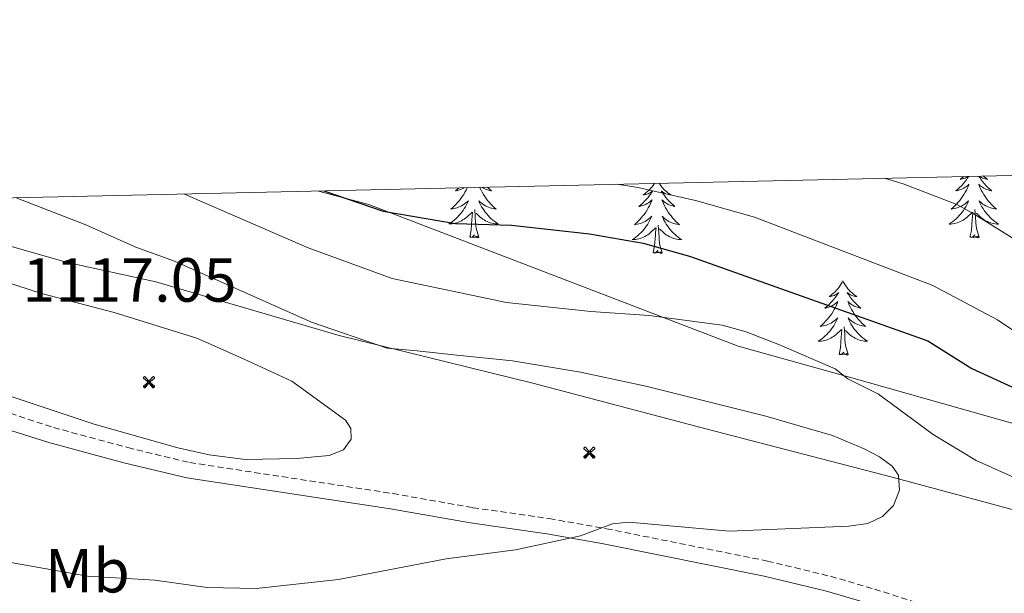
# Model space of a CAD drawing. Units: metres. Extents: x 655054 to 659575, y 4697375 to 4700444.
# Drawn here: x 658089 to 658247, y 4700086 to 4700179 of the extents above; entities that cross this region are included whole.
import ezdxf
from ezdxf.enums import TextEntityAlignment as Align

# ---------------------------------------------------------------- set-up
doc = ezdxf.new("R2010")
doc.units = ezdxf.units.M
doc.header["$MEASUREMENT"] = 0
doc.linetypes.add('TRAZOSX2', pattern=[1.5, 1, -0.5])
for name, color, linetype, lineweight in [('Carátula', 7, 'Continuous', 5), ('Level 1', 19, 'Continuous', 0), ('Level 15', 9, 'Continuous', 0), ('Level 21', 19, 'TRAZOSX2', 0), ('Level 35', 92, 'Continuous', 0), ('Level 36', 92, 'Continuous', 0), ('Level 37', 92, 'Continuous', 0), ('Level 4', 36, 'Continuous', 30), ('Level 41', 39, 'Continuous', 0), ('Level 5', 36, 'Continuous', 0), ('Level 61', 19, 'Continuous', 0)]:
    doc.layers.add(name, color=color, linetype=linetype, lineweight=lineweight)
doc.styles.add('Arial', font='ARIAL.TTF', dxfattribs={"height": 0.2})

# ---------------------------------------------------------------- blocks, each defined once
blk = doc.blocks.new('5AEGEN')
at = {"layer": 'Carátula', "linetype": 'Continuous', "lineweight": 5, "extrusion": (-0.0003159472765985252, -0.0001857309060692589, 0.9999999328406723)}
h = blk.add_hatch(color=9, dxfattribs=at)
edge = h.paths.add_edge_path()
edge.add_line((-6.250366393476725, -8.878998069092631), (-1.051698379218578, -2.418166641145945))
edge.add_line((-1.051698379218578, -2.418166641145945), (-1.043124932795763, -2.429040538147092))
edge.add_ellipse((-0.006933670490980148, -0.0006999745965003967), major_axis=(6.931373032192596e-05, -2.640191106068384), ratio=0.9999635666824259, start_angle=293.5739638888889, end_angle=336.88943333333333, ccw=False)
edge.add_line((-2.426670461893082, -1.056661784648895), (-2.453496757894754, -1.078031849116087))
edge.add_line((-2.453496757894754, -1.078031849116087), (-8.855498112738132, -6.272968787699938))
edge.add_line((-8.855498112738132, -6.272968787699938), (-8.906984817236662, -7.282101621851325))
edge.add_line((-8.906984817236662, -7.282101621851325), (-7.301405403763056, -8.916639691218734))
edge.add_line((-7.301405403763056, -8.916639691218734), (-6.250366393476725, -8.878998069092631))
at = {"layer": 'Carátula', "linetype": 'Continuous', "lineweight": 5, "extrusion": (0.0001881650817818746, -0.0003133804201354254, 0.9999999331933049)}
h = blk.add_hatch(color=9, dxfattribs=at)
edge = h.paths.add_edge_path()
edge.add_line((6.242550492286682, -8.874854806810617), (7.301884811371565, -8.917407747358084))
edge.add_line((7.301884811371565, -8.917407747358084), (8.8970702663064, -7.280983805656433))
edge.add_line((8.8970702663064, -7.280983805656433), (8.848366811871529, -6.279720667749643))
edge.add_line((8.848366811871529, -6.279720667749643), (2.447521489113569, -1.08232986740768))
edge.add_line((2.447521489113569, -1.08232986740768), (2.420602336525917, -1.038601631298661))
edge.add_ellipse((-0.006935186684131622, -0.0006995964795351028), major_axis=(6.931373476265994e-05, -2.640191106068383), ratio=0.999963566682426, start_angle=23.53162222222221, end_angle=66.84994999999998, ccw=False)
edge.add_line((1.048677213490009, -2.422865081578493), (6.242550492286682, -8.874854806810617))
at = {"layer": 'Carátula', "color": 9, "linetype": 'Continuous', "lineweight": 5, "flags": 128}
for points in [[(-1.048677228391171, 2.422865260392427), (-6.254463590681553, 8.785088796168566), (-7.301884934306145, 8.917408615350723), (-8.907068151980639, 7.281197492033243), (-8.84836696088314, 6.27972149476409), (-2.44879836961627, 1.022343648597598)], [(-1.048677228391171, 2.422865260392427), (-0.6991862915456295, 1.925315177068114), (-0.7504601925611496, 0.9261800553649664), (-0.9548838473856449, 0.7204837501049042), (-1.957211069762707, 0.6217916216701269), (-2.44879836961627, 1.022343648597598)], [(2.442222312092781, 1.018258405849338), (1.943608194589615, 0.618778795003891), (0.9455371089279652, 0.720041373744607), (0.7498385421931744, 0.9242522194981575), (0.651146411895752, 1.92657944560051), (1.051698435097933, 2.418166743591428)], [(8.795724954456091, 6.284243993461132), (8.896987531334162, 7.282315077260137), (7.301618579775095, 8.926638009026647), (6.249089870601892, 8.819012178108096), (1.051698435097933, 2.418166743591428)], [(2.442222312092781, 1.018258405849338), (8.795724954456091, 6.284243993461132)], [(-0.6522104404866695, -1.976568123325706), (-0.7496257275342941, -0.9142544846981764), (-0.9568116813898087, -0.7798149790614843), (-1.954882767051458, -0.6785524040460587), (-2.453496888279915, -1.078032014891505)], [(-1.051698431372643, -2.418166743591428), (-0.6522104404866695, -1.976568123325706)], [(1.048677228391171, -2.422865260392427), (0.6481335833668709, -1.974239818751812), (0.7506730034947395, -0.9161823205649853), (0.9436092749238014, -0.7802573572844267), (1.947213336825371, -0.6215788144618273), (2.447521533817053, -1.08233006298542)]]:
    blk.add_lwpolyline(points, dxfattribs=at)
at = {"layer": 'Carátula', "color": 9, "linetype": 'Continuous', "lineweight": 5}
for start_param, end_param in [(4.305475694850884, 5.879829826844603), (2.733922913269351, 3.553527251381587), (1.166751732293584, 1.981926327801522), (5.123832267992047, 6.693889593292829)]:
    blk.add_ellipse((-0.006934624165296555, -0.000700533390045166, 0.003000000000029104), major_axis=(6.931373258606266e-05, -2.640191106068384), ratio=0.9999635666824257, start_param=start_param, end_param=end_param, dxfattribs=at)
at = {"layer": 'Carátula', "color": 9, "linetype": 'Continuous', "lineweight": 5, "extrusion": (0, 0, -1)}
for start_param, end_param in [(5.119302314399864, 5.871250709387791), (0.4076697888018099, 1.159666325788272)]:
    blk.add_ellipse((-0.006934624165296555, -0.000700533390045166, 0.003000000000029104), major_axis=(-6.931373258606266e-05, 2.640191106068384), ratio=0.9999635666824257, start_param=start_param, end_param=end_param, dxfattribs=at)
at = {"layer": 'Carátula', "color": 9, "linetype": 'Continuous', "lineweight": 5}
mesh = blk.add_polyface(dxfattribs=at)
corners = [(-7.301405463367701, -8.916640093550086, -0.0009606339964985471), (-6.250366512686014, -8.878998475149274, -0.0006215698669779817), (-1.043163549154997, -2.429041085764766, 0.002221588348560534), (-1.61590950191021, -2.093977360054851, 0.002102862506836733), (-2.08702290803194, -1.626689661294222, 0.002040805272605984), (-8.906984891742468, -7.282102053985, -0.001164328227352183), (-2.426671233028173, -1.056662326678634, 0.002039366003530557), (-8.855498254299164, -6.272969238460064, -0.0009606339964985467)]
mesh.append_faces([[corners[k] for k in face] for face in [(3, 4, 5, 0)]], dxfattribs={"vtx1": -1, "vtx3": -1, "color": 9})
mesh.append_faces([[corners[k] for k in face] for face in [(0, 1, 2, 3), (4, 6, 7, 5)]], dxfattribs={"vtx3": -1, "color": 9})
mesh = blk.add_polyface(dxfattribs=at)
corners = [(8.897070240229368, -7.280984388664365, -0.0009569214800772993), (8.848366849124432, -6.279721299186349, -0.00063398093350212), (2.420691192150116, -1.038602588698268, 0.002217947355518695), (2.085228029638529, -1.611123777925968, 0.002101652870432244), (1.61760813370347, -2.081918522715569, 0.002042104747922081), (7.301884718239307, -8.917408250272274, -0.001169586477555102), (1.047363750636578, -2.421233780682087, 0.002043070070425928), (6.242550417780876, -8.874855307862163, -0.0009569214800772995)]
mesh.append_faces([[corners[k] for k in face] for face in [(3, 4, 5, 0)]], dxfattribs={"vtx1": -1, "vtx3": -1, "color": 9})
mesh.append_faces([[corners[k] for k in face] for face in [(0, 1, 2, 3), (4, 6, 7, 5)]], dxfattribs={"vtx3": -1, "color": 9})

msp = doc.modelspace()

# ---------------------------------------------------------------- linework, layer by layer
at = {"layer": 'Level 1', "color": 19, "linetype": 'Continuous', "lineweight": 0, "ltscale": 0.5}
msp.add_polyline3d([(658472.8299999982, 4700053.060000001, 1107.91), (658447.7199999988, 4700071.6, 1111.99), (658419.6099999994, 4700092.199999999, 1114.62), (658391.75, 4700092.35, 1108.6), (658357.6600000001, 4700092.310000001, 1105.46), (658328.1099999994, 4700093.68, 1104.21), (658294.6700000018, 4700093.4, 1104.65), (658272.6400000006, 4700094.24, 1105.54), (658260.7300000004, 4700096.67, 1105.8), (658229.4400000013, 4700105.1, 1110.01), (658199.6900000013, 4700112.82, 1110.06), (658171.6099999994, 4700120.199999999, 1110.08), (658140.4699999988, 4700127.890000001, 1110.28), (658110.9499999993, 4700136.49, 1111.89), (658096.7300000004, 4700139.609999999, 1112.66), (658077.1000000015, 4700145.210000001, 1113.02), (658057.1000000015, 4700149.310000001, 1111.41)], dxfattribs=at)
at = {"layer": 'Level 21', "color": 19, "linetype": 'Continuous', "lineweight": 0}
msp.add_polyline3d([(657918.1999999993, 4700146.18, 1097.64), (657934.9499999993, 4700142.300000001, 1099.88), (657960.1000000015, 4700136.02, 1101.93), (657970.9200000018, 4700133.65, 1102.86), (657982.8200000003, 4700131.970000001, 1105.24), (657997.7100000009, 4700130.35, 1106.45), (658012.870000001, 4700128.91, 1108.47), (658029.3900000006, 4700127.77, 1110.76), (658036.7100000009, 4700126.689999999, 1111.55), (658045.8099999987, 4700124.890000001, 1112.46), (658055.2399999984, 4700122.73, 1113.33), (658057.129999999, 4700122.210000001, 1113.47), (658093.7399999984, 4700110.67, 1115.51), (658105.8200000003, 4700107.41, 1114.92), (658115.9299999997, 4700104.970000001, 1114.87), (658148.6900000013, 4700099.99, 1112.82), (658161.5599999987, 4700097.710000001, 1111.7), (658173.8900000006, 4700095.939999999, 1110.57), (658182.9899999984, 4700094.34, 1110.05), (658208.8200000003, 4700089.130000001, 1108.63), (658218.8599999994, 4700086.720000001, 1107.82), (658226.0199999996, 4700084.630000001, 1106.76), (658228.8000000007, 4700084.08, 1106.9)], dxfattribs=at)
at = {"layer": 'Level 21', "color": 19, "linetype": 'TRAZOSX2', "lineweight": 0}
msp.add_polyline3d([(657928.2699999996, 4700146.41, 1098.91), (657935.5300000012, 4700144.73, 1099.88), (657960.6700000018, 4700138.449999999, 1101.93), (657971.370000001, 4700136.109999999, 1102.86), (657983.129999999, 4700134.449999999, 1105.24), (657997.9600000009, 4700132.83, 1106.45), (658029.6600000001, 4700130.25, 1110.76), (658037.129999999, 4700129.17, 1111.55), (658055.8399999999, 4700125.15, 1113.33), (658066.1600000001, 4700122.470000001, 1114.04), (658094.4600000009, 4700113.07, 1115.51), (658106.4499999993, 4700109.83, 1114.92), (658116.4100000001, 4700107.43, 1114.87), (658149.0899999999, 4700102.449999999, 1112.82), (658161.9600000009, 4700100.17, 1111.7), (658174.2899999991, 4700098.41, 1110.57), (658183.4600000009, 4700096.790000001, 1110.05), (658209.370000001, 4700091.58, 1108.63), (658219.5100000016, 4700089.130000001, 1107.82), (658226.6099999994, 4700087.060000001, 1106.76), (658233.8099999987, 4700084.76, 1107.04)], dxfattribs=at)
at = {"layer": 'Level 35', "color": 92, "linetype": 'Continuous', "lineweight": 0, "ltscale": 0.5}
for points in [[(658204.6499999985, 4700126.189999999, 1106.06), (658145.1999999993, 4700148.949999999, 1102.19), (658137.120000001, 4700151.130000001, 1102.19)], [(658263.879999999, 4700109.460000001, 1109.97), (658222.9400000013, 4700121.060000001, 1106.57), (658204.6499999985, 4700126.189999999, 1106.06)]]:
    msp.add_polyline3d(points, dxfattribs=at)
at = {"layer": 'Level 36', "color": 92, "linetype": 'Continuous', "lineweight": 0}
for points in [[(658241.7800000012, 4700153.49), (658241.6400000006, 4700153.279999999), (658241.3900000006, 4700152.939999999), (658241.1400000006, 4700152.609999999), (658240.870000001, 4700152.300000001), (658240.5899999999, 4700151.99), (658240.3000000007, 4700151.699999999), (658240, 4700151.42), (658239.6799999997, 4700151.140000001), (658239.8099999987, 4700151.17), (658240.0500000007, 4700151.220000001), (658240.2899999991, 4700151.300000001), (658240.5300000012, 4700151.390000001), (658240.7600000016, 4700151.49), (658240.9800000004, 4700151.609999999), (658241.1999999993, 4700151.74), (658241.4100000001, 4700151.880000001), (658241.6000000015, 4700152.040000001), (658241.7899999991, 4700152.210000001), (658241.6999999993, 4700151.99), (658241.5500000007, 4700151.630000001), (658241.379999999, 4700151.27), (658241.1900000013, 4700150.93), (658240.9899999984, 4700150.59), (658240.7800000012, 4700150.26), (658240.5500000007, 4700149.93), (658240.3099999987, 4700149.619999999), (658240.0599999987, 4700149.32), (658239.8000000007, 4700149.029999999), (658239.5199999996, 4700148.74), (658239.2399999984, 4700148.48), (658238.9400000013, 4700148.220000001), (658239.1400000006, 4700148.24), (658239.3999999985, 4700148.290000001), (658239.6600000001, 4700148.35)], [(658240.9800000004, 4700153.48), (658240.870000001, 4700153.380000001), (658240.620000001, 4700153.189999999), (658240.3599999994, 4700153.01), (658240.5599999987, 4700153.040000001), (658240.7600000016, 4700153.07), (658240.9600000009, 4700153.130000001), (658241.1600000001, 4700153.199999999), (658241.3500000015, 4700153.279999999), (658241.5300000012, 4700153.380000001), (658241.6999999993, 4700153.49)], [(658243.3500000015, 4700153.529999999), (658243.5199999996, 4700153.279999999), (658243.7699999996, 4700152.939999999), (658244.0199999996, 4700152.609999999), (658244.2899999991, 4700152.300000001), (658244.5700000003, 4700151.99), (658244.8599999994, 4700151.699999999), (658245.1600000001, 4700151.42), (658245.4800000004, 4700151.140000001), (658245.3500000015, 4700151.17), (658245.1099999994, 4700151.220000001), (658244.870000001, 4700151.300000001), (658244.629999999, 4700151.390000001), (658244.3999999985, 4700151.49), (658244.1799999997, 4700151.609999999), (658243.9600000009, 4700151.74), (658243.75, 4700151.880000001), (658243.5599999987, 4700152.040000001), (658243.370000001, 4700152.210000001), (658243.4600000009, 4700151.99), (658243.6099999994, 4700151.630000001), (658243.7800000012, 4700151.27), (658243.9699999988, 4700150.93), (658244.1700000018, 4700150.59), (658244.379999999, 4700150.26), (658244.6099999994, 4700149.93), (658244.8500000015, 4700149.619999999), (658245.1000000015, 4700149.32), (658245.3599999994, 4700149.029999999), (658245.6400000006, 4700148.74), (658245.9200000018, 4700148.48), (658246.2199999988, 4700148.220000001), (658246.0199999996, 4700148.24), (658245.7600000016, 4700148.290000001), (658245.5, 4700148.35)], [(658244.0899999999, 4700153.550000001), (658244.2899999991, 4700153.380000001), (658244.5399999991, 4700153.189999999), (658244.8000000007, 4700153.01), (658244.6000000015, 4700153.040000001), (658244.3999999985, 4700153.07), (658244.1999999993, 4700153.130000001), (658244, 4700153.199999999), (658243.8099999987, 4700153.279999999), (658243.629999999, 4700153.380000001), (658243.4600000009, 4700153.49), (658243.4200000018, 4700153.529999999)], [(658161.0599999987, 4700151.67), (658161.0399999991, 4700151.630000001), (658160.870000001, 4700151.27), (658160.6900000013, 4700150.93), (658160.4899999984, 4700150.59), (658160.2699999996, 4700150.27), (658160.0500000007, 4700149.93), (658159.8099999987, 4700149.630000001), (658159.5599999987, 4700149.33), (658159.2899999991, 4700149.029999999), (658159.0199999996, 4700148.75), (658158.7300000004, 4700148.49), (658158.4299999997, 4700148.23), (658158.629999999, 4700148.25), (658158.8999999985, 4700148.290000001), (658159.1600000001, 4700148.35), (658159.4200000018, 4700148.43), (658159.6700000018, 4700148.529999999), (658159.9200000018, 4700148.630000001), (658160.1600000001, 4700148.77), (658160.3999999985, 4700148.890000001), (658160.620000001, 4700149.050000001), (658160.8399999999, 4700149.210000001), (658161.0399999991, 4700149.390000001), (658161.2399999984, 4700149.57), (658161.1000000015, 4700149.25), (658160.9400000013, 4700148.93), (658160.7699999996, 4700148.609999999), (658160.5899999999, 4700148.310000001), (658160.3900000006, 4700148.01), (658160.1799999997, 4700147.73), (658159.9600000009, 4700147.449999999), (658159.7300000004, 4700147.17), (658159.4800000004, 4700146.93), (658159.2199999988, 4700146.67), (658158.9499999993, 4700146.449999999), (658158.6700000018, 4700146.23), (658158.379999999, 4700146.01), (658158.1000000015, 4700145.83), (658158.3599999994, 4700145.83), (658158.620000001, 4700145.85), (658158.879999999, 4700145.890000001), (658159.1400000006, 4700145.949999999), (658159.3999999985, 4700146.029999999), (658159.6499999985, 4700146.109999999), (658159.8900000006, 4700146.210000001), (658160.129999999, 4700146.33), (658160.3599999994, 4700146.470000001), (658160.5799999982, 4700146.609999999), (658160.8000000007, 4700146.77), (658161, 4700146.93), (658161.8500000015, 4700147.73)], [(658159.7300000004, 4700151.65), (658159.4899999984, 4700151.43), (658159.1799999997, 4700151.15), (658159.3000000007, 4700151.17), (658159.5500000007, 4700151.23), (658159.7899999991, 4700151.310000001), (658160.0199999996, 4700151.390000001), (658160.2600000016, 4700151.49), (658160.4800000004, 4700151.609999999), (658160.5599999987, 4700151.67)], [(658163.0700000003, 4700151.73), (658163.1099999994, 4700151.630000001), (658163.2800000012, 4700151.27), (658163.4600000009, 4700150.93), (658163.6600000001, 4700150.59), (658163.879999999, 4700150.27), (658164.1000000015, 4700149.93), (658164.3399999999, 4700149.630000001), (658164.5899999999, 4700149.33), (658164.8599999994, 4700149.029999999), (658165.129999999, 4700148.75), (658165.4200000018, 4700148.49), (658165.7199999988, 4700148.23), (658165.5199999996, 4700148.25), (658165.25, 4700148.290000001), (658164.9899999984, 4700148.35), (658164.7300000004, 4700148.43), (658164.4800000004, 4700148.529999999), (658164.2300000004, 4700148.630000001), (658163.9899999984, 4700148.77), (658163.75, 4700148.890000001), (658163.5300000012, 4700149.050000001), (658163.3099999987, 4700149.210000001), (658163.1099999994, 4700149.390000001), (658162.9100000001, 4700149.57), (658163.0500000007, 4700149.25), (658163.2100000009, 4700148.93), (658163.379999999, 4700148.609999999), (658163.5599999987, 4700148.310000001), (658163.7600000016, 4700148.01), (658163.9699999988, 4700147.73), (658164.1900000013, 4700147.449999999), (658164.4200000018, 4700147.17), (658164.6700000018, 4700146.93), (658164.9299999997, 4700146.67), (658165.1999999993, 4700146.449999999), (658165.4800000004, 4700146.23), (658165.7600000016, 4700146.01), (658166.0599999987, 4700145.83), (658165.7899999991, 4700145.83), (658165.5300000012, 4700145.85), (658165.2600000016, 4700145.890000001), (658165.0100000016, 4700145.949999999), (658164.75, 4700146.029999999), (658164.5, 4700146.109999999), (658164.2600000016, 4700146.210000001), (658164.0199999996, 4700146.33), (658163.7899999991, 4700146.470000001), (658163.5700000003, 4700146.609999999), (658163.3500000015, 4700146.77), (658163.1499999985, 4700146.93), (658162.4899999984, 4700147.550000001)], [(658164.3099999987, 4700151.75), (658164.3599999994, 4700151.710000001), (658164.6600000001, 4700151.43), (658164.9699999988, 4700151.15), (658164.8500000015, 4700151.17), (658164.6000000015, 4700151.23), (658164.3599999994, 4700151.310000001), (658164.120000001, 4700151.390000001), (658163.8900000006, 4700151.49), (658163.6700000018, 4700151.609999999), (658163.4800000004, 4700151.73)], [(658191.2100000009, 4700152.35), (658191.1600000001, 4700152.26), (658190.9699999988, 4700152), (658190.7800000012, 4700151.76), (658190.5700000003, 4700151.52), (658190.3500000015, 4700151.290000001), (658190.120000001, 4700151.08), (658189.879999999, 4700150.869999999), (658189.629999999, 4700150.68), (658189.370000001, 4700150.5), (658189.5700000003, 4700150.529999999), (658189.7800000012, 4700150.57), (658189.9699999988, 4700150.619999999), (658190.1700000018, 4700150.689999999), (658190.3599999994, 4700150.779999999), (658190.5399999991, 4700150.869999999), (658190.7100000009, 4700150.99), (658190.9200000018, 4700151.18), (658190.879999999, 4700151.109999999), (658190.6499999985, 4700150.77), (658190.3999999985, 4700150.43), (658190.1499999985, 4700150.1), (658189.879999999, 4700149.790000001), (658189.6000000015, 4700149.48), (658189.3099999987, 4700149.189999999), (658189, 4700148.91), (658188.6900000013, 4700148.640000001), (658188.8200000003, 4700148.66), (658189.0599999987, 4700148.720000001), (658189.3000000007, 4700148.790000001), (658189.5399999991, 4700148.880000001), (658189.7699999996, 4700148.98), (658189.9899999984, 4700149.1), (658190.2100000009, 4700149.23), (658190.4200000018, 4700149.380000001), (658190.6099999994, 4700149.529999999), (658190.8000000007, 4700149.699999999), (658190.7100000009, 4700149.48), (658190.5599999987, 4700149.119999999), (658190.3900000006, 4700148.76), (658190.1999999993, 4700148.42), (658190, 4700148.08), (658189.7899999991, 4700147.75), (658189.5599999987, 4700147.42), (658189.3200000003, 4700147.109999999), (658189.0700000003, 4700146.810000001), (658188.8099999987, 4700146.52), (658188.5300000012, 4700146.24), (658188.25, 4700145.970000001), (658187.9499999993, 4700145.710000001), (658188.1400000006, 4700145.73), (658188.4100000001, 4700145.779999999), (658188.6799999997, 4700145.84), (658188.9299999997, 4700145.92), (658189.1900000013, 4700146.02), (658189.4400000013, 4700146.119999999), (658189.6799999997, 4700146.25), (658189.9100000001, 4700146.390000001), (658190.1400000006, 4700146.540000001), (658190.3500000015, 4700146.699999999), (658190.5599999987, 4700146.880000001), (658190.75, 4700147.060000001), (658190.6099999994, 4700146.74), (658190.4600000009, 4700146.42), (658190.2899999991, 4700146.1)], [(658191.9600000009, 4700152.369999999), (658192.0199999996, 4700152.26), (658192.2100000009, 4700152), (658192.3999999985, 4700151.76), (658192.6099999994, 4700151.52), (658192.8299999982, 4700151.290000001), (658193.0599999987, 4700151.08), (658193.3000000007, 4700150.869999999), (658193.5500000007, 4700150.68), (658193.8099999987, 4700150.5), (658193.6099999994, 4700150.529999999), (658193.3999999985, 4700150.57), (658193.2100000009, 4700150.619999999), (658193.0100000016, 4700150.689999999), (658192.8200000003, 4700150.779999999), (658192.6400000006, 4700150.869999999), (658192.4699999988, 4700150.99), (658192.2600000016, 4700151.18), (658192.3000000007, 4700151.109999999), (658192.5300000012, 4700150.77), (658192.7800000012, 4700150.43), (658193.0300000012, 4700150.1), (658193.3000000007, 4700149.790000001), (658193.5799999982, 4700149.48), (658193.870000001, 4700149.189999999), (658194.1799999997, 4700148.91), (658194.4899999984, 4700148.640000001), (658194.3599999994, 4700148.66), (658194.120000001, 4700148.720000001), (658193.879999999, 4700148.790000001), (658193.6400000006, 4700148.880000001), (658193.4100000001, 4700148.98), (658193.1900000013, 4700149.1), (658192.9699999988, 4700149.23), (658192.7600000016, 4700149.380000001), (658192.5700000003, 4700149.529999999), (658192.379999999, 4700149.699999999), (658192.4699999988, 4700149.48), (658192.620000001, 4700149.119999999), (658192.7899999991, 4700148.76), (658192.9800000004, 4700148.42), (658193.1799999997, 4700148.08), (658193.3900000006, 4700147.75), (658193.620000001, 4700147.42), (658193.8599999994, 4700147.109999999), (658194.1099999994, 4700146.810000001), (658194.370000001, 4700146.52), (658194.6499999985, 4700146.24), (658194.9299999997, 4700145.970000001), (658195.2300000004, 4700145.710000001), (658195.0399999991, 4700145.73), (658194.7699999996, 4700145.779999999), (658194.5, 4700145.84), (658194.25, 4700145.92), (658193.9899999984, 4700146.02), (658193.7399999984, 4700146.119999999), (658193.5, 4700146.25), (658193.2699999996, 4700146.390000001), (658193.0399999991, 4700146.540000001), (658192.8299999982, 4700146.699999999), (658192.620000001, 4700146.880000001), (658192.4299999997, 4700147.060000001), (658192.5700000003, 4700146.74), (658192.7199999988, 4700146.42), (658192.8900000006, 4700146.1)], [(658239.6602578796, 4700148.350944547), (658239.9202539138, 4700148.430929899), (658240.1802511662, 4700148.520914946), (658240.4302508608, 4700148.630900603), (658240.6702533029, 4700148.760886867), (658240.9002560489, 4700148.890873745), (658241.1302609332, 4700149.040860318), (658241.3402688652, 4700149.21084811), (658241.5502771102, 4700149.380835902), (658241.7402880937, 4700149.570824916), (658241.6002597101, 4700149.240833461), (658241.450232856, 4700148.920842312), (658241.2802078314, 4700148.610852687), (658241.1001834162, 4700148.300863368), (658240.9001623578, 4700148.010874966), (658240.6901413016, 4700147.720887477), (658240.4701220766, 4700147.440900298), (658240.2301049829, 4700147.170914335), (658239.980090335, 4700146.920928983), (658239.7300756872, 4700146.670943327), (658239.4600640908, 4700146.440958891), (658239.1800540201, 4700146.220975371), (658238.8900454752, 4700146.010991853), (658238.6000390649, 4700145.821008638), (658238.860026855, 4700145.820993988), (658239.1300170906, 4700145.85097873), (658239.3900088519, 4700145.890963774), (658239.6500027478, 4700145.950949125), (658239.8999981694, 4700146.020934783), (658240.1499957293, 4700146.110920439), (658240.3999945074, 4700146.210906401), (658240.6399948113, 4700146.32089236), (658240.8699984737, 4700146.460879238), (658241.0900030509, 4700146.600866726), (658241.3000100702, 4700146.760854518), (658241.5000186153, 4700146.930842921), (658242.3500628695, 4700147.730793482)], [(658245.4999780282, 4700148.350614337), (658245.2399990857, 4700148.430628987), (658244.9800210558, 4700148.520643329), (658244.7300448641, 4700148.630657367), (658244.490070194, 4700148.760670798), (658244.2600949109, 4700148.890683616), (658244.0301220752, 4700149.040696433), (658243.8201501518, 4700149.21070803), (658243.6101782285, 4700149.380719626), (658243.4202075265, 4700149.570730003), (658243.5601657145, 4700149.240722679), (658243.710124515, 4700148.920714743), (658243.8800833151, 4700148.610705588), (658244.0600418113, 4700148.300695822), (658244.2600012198, 4700148.01068514), (658244.4699603245, 4700147.720673544), (658244.6899200417, 4700147.440661641), (658244.9298797548, 4700147.170648517), (658245.1798409969, 4700146.920634786), (658245.4298025444, 4700146.670621052), (658245.699765008, 4700146.440606099), (658245.9797280803, 4700146.220590534), (658246.269692067, 4700146.010574663), (658246.5596578866, 4700145.820558488), (658246.299670402, 4700145.820573136), (658246.0296862684, 4700145.850588398), (658245.7697030529, 4700145.890603047), (658245.5097219758, 4700145.950617695), (658245.2597415075, 4700146.020631732), (658245.009762872, 4700146.110645771), (658244.7597854547, 4700146.210659504), (658244.51980865, 4700146.320672935), (658244.2898345888, 4700146.460685752), (658244.0698602237, 4700146.600697959), (658243.8598873876, 4700146.760709556), (658243.6599148549, 4700146.930720542), (658243.0000125133, 4700147.550756861)], [(658161.4600000009, 4700143.689999999), (658161.6999999993, 4700144.810000001), (658161.8099999987, 4700146.550000001), (658161.8599999994, 4700146.970000001), (658161.9200000018, 4700147.710000001)], [(658162.9299999997, 4700143.689999999), (658162.5, 4700145.130000001), (658162.4100000001, 4700146.029999999), (658162.3599999994, 4700146.970000001), (658162.2600000016, 4700148.15)], [(658241.9600000009, 4700143.68), (658242.2100000009, 4700144.800000001), (658242.3200000003, 4700146.540000001), (658242.370000001, 4700146.970000001), (658242.4299999997, 4700147.699999999)], [(658243.4299999997, 4700143.68), (658243, 4700145.119999999), (658242.9100000001, 4700146.02), (658242.8599999994, 4700146.970000001), (658242.7600000016, 4700148.140000001)], [(658190.2923841067, 4700146.103740655), (658190.1123606078, 4700145.803751335), (658189.9123380221, 4700145.503763238), (658189.7023172714, 4700145.213775748), (658189.4822977372, 4700144.933788566), (658189.2422815636, 4700144.673802607), (658189.00226539, 4700144.413816646), (658188.742251046, 4700144.163831905), (658188.4722394496, 4700143.933847468), (658188.192229379, 4700143.713863643), (658187.9022208303, 4700143.50388043), (658187.6122144237, 4700143.313897215), (658187.882202521, 4700143.323881956), (658188.1421924494, 4700143.343866998), (658188.4021842107, 4700143.383852351), (658188.6621781066, 4700143.443837397), (658188.9121735282, 4700143.513823358), (658189.1621710882, 4700143.603809016), (658189.4121698663, 4700143.703794673), (658189.652171392, 4700143.823780937), (658189.882174138, 4700143.95376751), (658190.1021784097, 4700144.093754997), (658190.312185429, 4700144.25374279), (658190.5121939741, 4700144.423731193), (658191.3622388393, 4700145.223681754)], [(658192.4400000013, 4700141.17), (658192.0100000016, 4700142.609999999), (658191.9200000018, 4700143.52), (658191.879999999, 4700144.460000001), (658191.7699999996, 4700145.630000001)], [(658192.8922592849, 4700146.10359386), (658193.0722186938, 4700145.803584093), (658193.2721771896, 4700145.503573108), (658193.4821359888, 4700145.213561816), (658193.702095706, 4700144.933549913), (658193.9420563355, 4700144.673536789), (658194.1820172742, 4700144.413523667), (658194.4419779032, 4700144.163509324), (658194.7119406722, 4700143.93349437), (658194.9919037446, 4700143.713479111), (658195.2818674296, 4700143.503462935), (658195.5718332455, 4700143.31344676), (658195.3018472865, 4700143.323462019), (658195.041861631, 4700143.34347667), (658194.7818784155, 4700143.383491319), (658194.5218973346, 4700143.443505967), (658194.27191687, 4700143.513520004), (658194.0219382308, 4700143.603534043), (658193.771961119, 4700143.703548081), (658193.531985227, 4700143.823561512), (658193.3020102531, 4700143.953574328), (658193.0820355862, 4700144.093586536), (658192.8720627464, 4700144.253598133), (658192.6720905192, 4700144.423609119), (658192.012188483, 4700145.043645436)], [(658162.9299999997, 4700143.689999999), (658162.75, 4700143.609999999), (658162.7300000004, 4700143.85), (658162.5399999991, 4700143.630000001), (658162.4200000018, 4700143.83), (658162.3000000007, 4700143.73), (658162.0300000012, 4700143.67), (658162.2300000004, 4700144.07), (658161.8399999999, 4700143.689999999), (658161.6499999985, 4700143.630000001), (658161.6099999994, 4700143.790000001), (658161.4600000009, 4700143.689999999)], [(658190.9699999988, 4700141.17), (658191.2199999988, 4700142.290000001), (658191.3299999982, 4700144.029999999), (658191.379999999, 4700144.460000001), (658191.4400000013, 4700145.189999999)], [(658243.4299999997, 4700143.68), (658243.2600000016, 4700143.609999999), (658243.2399999984, 4700143.85), (658243.0500000007, 4700143.630000001), (658242.9299999997, 4700143.83), (658242.8099999987, 4700143.720000001), (658242.5399999991, 4700143.67), (658242.7300000004, 4700144.060000001), (658242.3500000015, 4700143.68), (658242.1600000001, 4700143.630000001), (658242.120000001, 4700143.790000001), (658241.9600000009, 4700143.68)], [(658192.4400000013, 4700141.17), (658192.2699999996, 4700141.1), (658192.25, 4700141.34), (658192.0599999987, 4700141.119999999), (658191.9400000013, 4700141.32), (658191.8200000003, 4700141.220000001), (658191.5500000007, 4700141.16), (658191.7399999984, 4700141.550000001), (658191.3599999994, 4700141.17), (658191.1700000018, 4700141.119999999), (658191.129999999, 4700141.279999999), (658190.9699999988, 4700141.17)], [(658221.5100000016, 4700136.66), (658221.3999999985, 4700136.439999999), (658221.25, 4700136.17), (658221.0799999982, 4700135.9), (658220.8999999985, 4700135.640000001), (658220.6999999993, 4700135.4), (658220.5, 4700135.16), (658220.2800000012, 4700134.93), (658220.0500000007, 4700134.720000001), (658219.8099999987, 4700134.51), (658219.5599999987, 4700134.32), (658219.3000000007, 4700134.140000001), (658219.4899999984, 4700134.17), (658219.6999999993, 4700134.210000001), (658219.8999999985, 4700134.26), (658220.0899999999, 4700134.33), (658220.2800000012, 4700134.42), (658220.4600000009, 4700134.51), (658220.6400000006, 4700134.630000001), (658220.8399999999, 4700134.82), (658220.8000000007, 4700134.75), (658220.5700000003, 4700134.41), (658220.3299999982, 4700134.07), (658220.0700000003, 4700133.74), (658219.8000000007, 4700133.43), (658219.5199999996, 4700133.119999999), (658219.2300000004, 4700132.83), (658218.9299999997, 4700132.550000001), (658218.6099999994, 4700132.279999999), (658218.7399999984, 4700132.300000001), (658218.9800000004, 4700132.359999999), (658219.2300000004, 4700132.43), (658219.4600000009, 4700132.52), (658219.6900000013, 4700132.619999999), (658219.9200000018, 4700132.74), (658220.129999999, 4700132.869999999), (658220.3399999999, 4700133.02), (658220.5399999991, 4700133.17), (658220.7199999988, 4700133.34), (658220.6400000006, 4700133.119999999), (658220.4800000004, 4700132.76), (658220.3099999987, 4700132.4), (658220.120000001, 4700132.060000001), (658219.9200000018, 4700131.720000001), (658219.7100000009, 4700131.390000001), (658219.4800000004, 4700131.060000001), (658219.2399999984, 4700130.75), (658218.9899999984, 4700130.449999999), (658218.7300000004, 4700130.16), (658218.4600000009, 4700129.880000001), (658218.1700000018, 4700129.609999999), (658217.870000001, 4700129.35), (658218.0700000003, 4700129.369999999), (658218.3299999982, 4700129.42), (658218.6000000015, 4700129.48), (658218.8599999994, 4700129.560000001), (658219.1099999994, 4700129.66), (658219.3599999994, 4700129.76), (658219.6000000015, 4700129.890000001), (658219.8299999982, 4700130.029999999), (658220.0599999987, 4700130.18), (658220.2800000012, 4700130.34), (658220.4800000004, 4700130.52), (658220.6799999997, 4700130.699999999), (658220.5399999991, 4700130.380000001)], [(658221.5100000016, 4700136.66), (658221.620000001, 4700136.439999999), (658221.7800000012, 4700136.17), (658221.9499999993, 4700135.9), (658222.129999999, 4700135.640000001), (658222.3200000003, 4700135.4), (658222.5300000012, 4700135.16), (658222.75, 4700134.93), (658222.9800000004, 4700134.720000001), (658223.2199999988, 4700134.51), (658223.4699999988, 4700134.32), (658223.7300000004, 4700134.140000001), (658223.5300000012, 4700134.17), (658223.3299999982, 4700134.210000001), (658223.129999999, 4700134.26), (658222.9299999997, 4700134.33), (658222.7399999984, 4700134.42), (658222.5599999987, 4700134.51), (658222.3900000006, 4700134.630000001), (658222.1799999997, 4700134.82), (658222.2199999988, 4700134.75), (658222.4600000009, 4700134.41), (658222.6999999993, 4700134.07), (658222.9499999993, 4700133.74), (658223.2199999988, 4700133.43), (658223.5, 4700133.119999999), (658223.7899999991, 4700132.83), (658224.1000000015, 4700132.550000001), (658224.4100000001, 4700132.279999999), (658224.2899999991, 4700132.300000001), (658224.0399999991, 4700132.359999999), (658223.8000000007, 4700132.43), (658223.5599999987, 4700132.52), (658223.3299999982, 4700132.619999999), (658223.1099999994, 4700132.74), (658222.8900000006, 4700132.869999999), (658222.6799999997, 4700133.02), (658222.4899999984, 4700133.17), (658222.3000000007, 4700133.34), (658222.3900000006, 4700133.119999999), (658222.5399999991, 4700132.76), (658222.7199999988, 4700132.4), (658222.8999999985, 4700132.060000001), (658223.1000000015, 4700131.720000001), (658223.3099999987, 4700131.390000001), (658223.5399999991, 4700131.060000001), (658223.7800000012, 4700130.75), (658224.0300000012, 4700130.449999999), (658224.2899999991, 4700130.16), (658224.5700000003, 4700129.880000001), (658224.8599999994, 4700129.609999999), (658225.1499999985, 4700129.35), (658224.9600000009, 4700129.369999999), (658224.6900000013, 4700129.42), (658224.4299999997, 4700129.48), (658224.1700000018, 4700129.560000001), (658223.9100000001, 4700129.66), (658223.6600000001, 4700129.76), (658223.4200000018, 4700129.890000001), (658223.1900000013, 4700130.029999999), (658222.9600000009, 4700130.18), (658222.75, 4700130.34), (658222.5399999991, 4700130.52), (658222.3500000015, 4700130.699999999), (658222.4899999984, 4700130.380000001)], [(658220.5392584018, 4700130.382056031), (658220.3792318478, 4700130.062065491), (658220.2092059106, 4700129.742075564), (658220.0291827172, 4700129.442086246), (658219.8291601315, 4700129.142098147), (658219.619139377, 4700128.852110354), (658219.399120152, 4700128.572123477), (658219.159103673, 4700128.312137516), (658218.9190874957, 4700128.052151555), (658218.6590734571, 4700127.80216651), (658218.3890618607, 4700127.572182074), (658218.1090517901, 4700127.352198552), (658217.8190432452, 4700127.142215032), (658217.5290368348, 4700126.952231819), (658217.7990249358, 4700126.962216558), (658218.0590145551, 4700126.98220191), (658218.3190063164, 4700127.022186957), (658218.5790005177, 4700127.082172308), (658218.83899533, 4700127.152157355), (658219.0889931954, 4700127.242143009), (658219.3289922774, 4700127.342129275), (658219.5689934976, 4700127.462115543), (658219.7989965528, 4700127.59210242), (658220.0190008245, 4700127.732089603), (658220.2290078439, 4700127.892077396), (658220.4390157759, 4700128.062065491), (658221.2790609449, 4700128.862016359)], [(658222.4891650118, 4700130.381945556), (658222.6391238123, 4700130.061937621), (658222.809081696, 4700129.741928466), (658222.9990404993, 4700129.44191809), (658223.1889996044, 4700129.141908016), (658223.3989584036, 4700128.85189642), (658223.6289178133, 4700128.571883908), (658223.8588790558, 4700128.311871395), (658224.1088393815, 4700128.051857661), (658224.3588006236, 4700127.80184393), (658224.6287630834, 4700127.571828973), (658224.908726465, 4700127.351813715), (658225.1986901462, 4700127.141797541), (658225.4886559658, 4700126.951781366), (658225.2286693938, 4700126.961796014), (658224.958684653, 4700126.981811274), (658224.6987011321, 4700127.021825921), (658224.4387200549, 4700127.081840573), (658224.1887395866, 4700127.15185461), (658223.9387609474, 4700127.241868649), (658223.6887835301, 4700127.341882687), (658223.458807338, 4700127.461895505), (658223.2288323604, 4700127.591908321), (658222.9988583028, 4700127.731921142), (658222.788885463, 4700127.891932737), (658222.5889129303, 4700128.061943725), (658221.9290105887, 4700128.68198004)], [(658220.8900000006, 4700124.810000001), (658221.1400000006, 4700125.93), (658221.25, 4700127.67), (658221.3000000007, 4700128.1), (658221.3599999994, 4700128.83)], [(658222.3599999994, 4700124.810000001), (658221.9299999997, 4700126.25), (658221.8399999999, 4700127.16), (658221.8000000007, 4700128.1), (658221.6999999993, 4700129.27)], [(658222.3599999994, 4700124.810000001), (658222.1900000013, 4700124.74), (658222.1700000018, 4700124.98), (658221.9800000004, 4700124.76), (658221.8599999994, 4700124.960000001), (658221.7399999984, 4700124.859999999), (658221.4699999988, 4700124.800000001), (658221.6600000001, 4700125.189999999), (658221.2800000012, 4700124.810000001), (658221.0899999999, 4700124.76), (658221.0500000007, 4700124.92), (658220.8900000006, 4700124.810000001)]]:
    msp.add_lwpolyline(points, dxfattribs=at)
at = {"layer": 'Level 4', "color": 36, "linetype": 'Continuous', "lineweight": 30}
msp.add_polyline3d([(658138.0100000016, 4700151.15, 1100), (658147.5300000012, 4700147.890000001, 1100), (658159.1600000001, 4700145.91, 1100), (658168.1700000018, 4700145.609999999, 1100), (658180.7199999988, 4700144.26, 1100), (658189.3900000006, 4700142.720000001, 1100), (658196.8500000015, 4700140.65, 1100), (658235.1799999997, 4700127, 1100), (658242.2399999984, 4700122.560000001, 1100), (658249.3900000006, 4700119.32, 1100)], dxfattribs=at)
at = {"layer": 'Level 5', "color": 36, "linetype": 'Continuous', "lineweight": 0}
for points in [[(658228.1900000013, 4700153.18, 1090), (658231.2100000009, 4700152.27, 1090), (658239.8500000015, 4700148.939999999, 1090), (658242.5, 4700147.5, 1090), (658250.7600000016, 4700142.380000001, 1090), (658258.5899999999, 4700136.470000001, 1090), (658268.9200000018, 4700130.33, 1090), (658273.2199999988, 4700128.02, 1090), (658285.5, 4700124.619999999, 1090), (658293.7800000012, 4700123.310000001, 1090), (658314.3500000015, 4700121.790000001, 1090), (658339.0100000016, 4700121.77, 1090), (658347.4400000013, 4700121.01, 1090), (658355.1499999985, 4700119.689999999, 1090), (658360.7600000016, 4700119.49, 1090), (658371.8399999999, 4700120.27, 1090), (658379.8399999999, 4700122.18, 1090), (658387.4100000001, 4700125.380000001, 1090), (658394.8200000003, 4700131.279999999, 1090), (658395.8999999985, 4700132, 1090), (658405.0599999987, 4700139.35, 1090), (658424.0599999987, 4700156.859999999, 1090), (658425.2699999996, 4700157.630000001, 1090)], [(658185.1900000013, 4700152.210000001, 1095), (658188.5199999996, 4700151.699999999, 1095), (658197.8099999987, 4700149.609999999, 1095), (658207.2699999996, 4700146.92, 1095), (658235.9600000009, 4700135.93, 1095), (658246.370000001, 4700130.41, 1095), (658250.8399999999, 4700127.42, 1095)], [(658088.4600000009, 4700150.029999999, 1110), (658099.7100000009, 4700145.710000001, 1110), (658107.7399999984, 4700142.07, 1110), (658113.9400000013, 4700139.83, 1110), (658136, 4700130.029999999, 1110), (658148.1700000018, 4700125.83, 1110), (658153.0100000016, 4700125.390000001, 1110), (658159.370000001, 4700124.689999999, 1110), (658168.3200000003, 4700123.810000001, 1110), (658179.2699999996, 4700121.960000001, 1110), (658189.7899999991, 4700119.73, 1110), (658209.0899999999, 4700114.92, 1110), (658219.8200000003, 4700111.800000001, 1110), (658224.9600000009, 4700109.65, 1110), (658227.4100000001, 4700108.359999999, 1110), (658229.4299999997, 4700106.869999999, 1110), (658230.4400000013, 4700105.4, 1110), (658230.620000001, 4700103.01, 1110), (658229.6700000018, 4700100.51, 1110), (658227.8900000006, 4700098.76, 1110), (658225.5500000007, 4700097.630000001, 1110), (658222.4699999988, 4700097.199999999, 1110), (658203.2899999991, 4700096.369999999, 1110), (658187.0700000003, 4700097.84, 1110), (658184.4299999997, 4700097.58, 1110), (658179.2800000012, 4700095.66, 1110), (658168.8200000003, 4700093.369999999, 1110), (658157.6499999985, 4700091.949999999, 1110), (658140.3500000015, 4700088.630000001, 1110), (658127.0700000003, 4700087.189999999, 1110), (658119.2199999988, 4700087.35, 1110), (658110.8099999987, 4700088.529999999, 1110), (658099.9499999993, 4700089.130000001, 1110), (658087.6000000015, 4700091.33, 1110)], [(658115.5799999982, 4700150.65, 1105), (658135.4800000004, 4700141.99, 1105), (658149, 4700137.050000001, 1105), (658167.3999999985, 4700133.189999999, 1105), (658180.9299999997, 4700131.74, 1105), (658190.3099999987, 4700131.119999999, 1105), (658202.0899999999, 4700129.540000001, 1105), (658205.9499999993, 4700128.449999999, 1105), (658211.2899999991, 4700126.359999999, 1105), (658220.2699999996, 4700122.529999999, 1105), (658222.3099999987, 4700120.9, 1105), (658227.2199999988, 4700118.42, 1105), (658236.0399999991, 4700111.960000001, 1105), (658242.9699999988, 4700107.77, 1105), (658253.5100000016, 4700103.07, 1105)], [(658073.9800000004, 4700140.67, 1115), (658092.5599999987, 4700134.65, 1115), (658104.2199999988, 4700131.59, 1115), (658117.5300000012, 4700127.470000001, 1115), (658125.1499999985, 4700124.07, 1115)], [(658125.1499999985, 4700124.07, 1115), (658132.8500000015, 4700120.51, 1115), (658141.4499999993, 4700114.25, 1115), (658142.3500000015, 4700112.91, 1115), (658142.3599999994, 4700111.210000001, 1115), (658141.1700000018, 4700109.49, 1115), (658138.870000001, 4700108.57, 1115), (658133.5899999999, 4700108.09, 1115), (658125.3900000006, 4700107.93, 1115), (658119.5500000007, 4700108.689999999, 1115), (658114.5100000016, 4700109.810000001, 1115), (658101.0199999996, 4700113.59, 1115), (658087.6600000001, 4700118.050000001, 1115)]]:
    msp.add_polyline3d(points, dxfattribs=at)
at = {"layer": 'Level 61', "color": 19, "linetype": 'Continuous', "lineweight": 0}
msp.add_lwpolyline([(655930.9699999988, 4700101.310000001), (659358.1999999993, 4700178.699999999), (659411.0100000016, 4697865.33), (655982.6400000006, 4697787.939999999), (655930.9699999988, 4700101.310000001)], close=True, dxfattribs=at)

# ---------------------------------------------------------------- block references
at = {"layer": 'Level 15', "color": 9, "linetype": 'Continuous', "lineweight": 0, "xscale": 0.09999983015004542, "yscale": 0.09999983015004542}
for p in [(658109.8399999999, 4700120.369999999, 1116.99), (658180.7100000009, 4700109.029999999, 1112.66)]:
    msp.add_blockref('5AEGEN', p, dxfattribs=at)

# ---------------------------------------------------------------- texts
at = {"layer": 'Level 37', "color": 92, "linetype": 'Continuous', "lineweight": 0, "style": 'Arial'}
msp.add_text('Mb', height=7.000020000000001, dxfattribs=at).set_placement((658099.9249017313, 4700090.03001, 1110.16), align=Align.MIDDLE_CENTER)
at = {"layer": 'Level 41', "color": 19, "linetype": 'Continuous', "lineweight": 0, "style": 'Arial'}
msp.add_text('1117.05', height=7.000020000000001, dxfattribs=at).set_placement((658089.4800000004, 4700131.130000001, 1117.05), align=Align.BOTTOM_LEFT)

doc.saveas('drawing.dxf')
